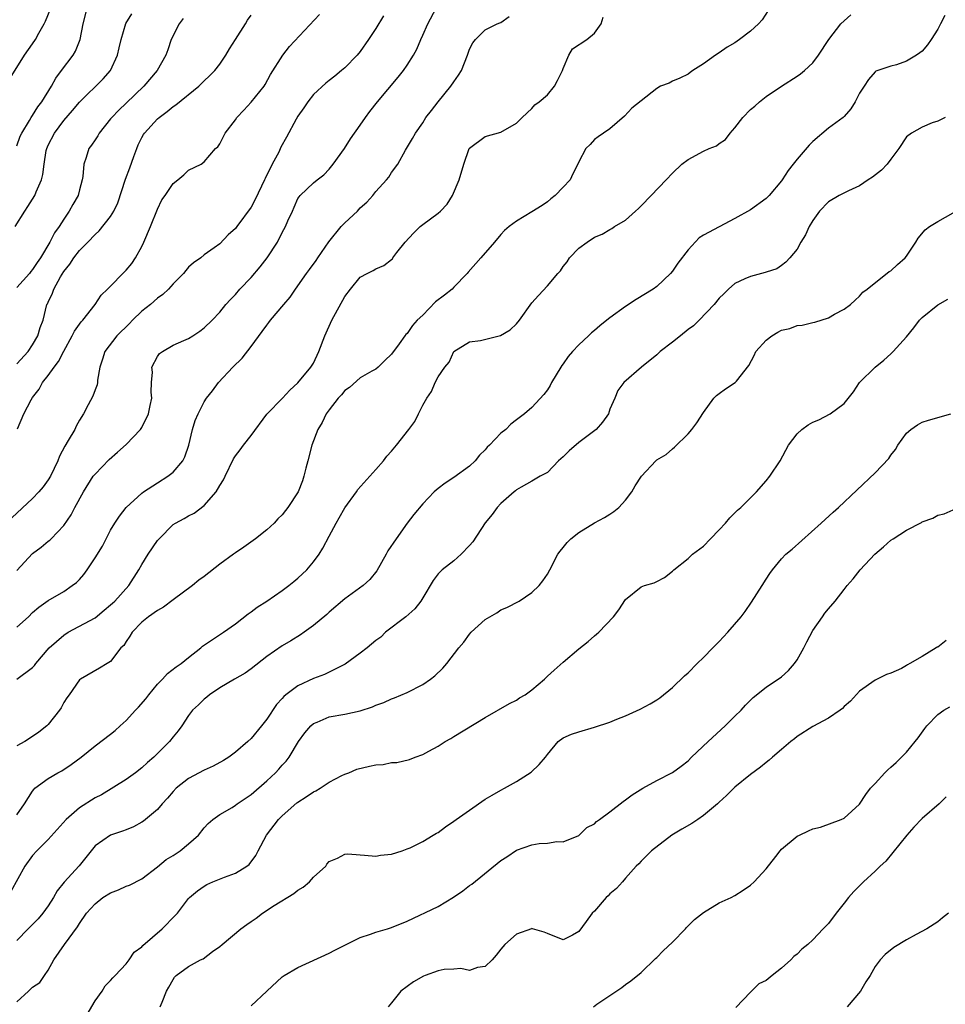
# Model space of a CAD drawing. Units: inches. Extents: x 2598000 to 2601000, y 1500000 to 1503000.
# Drawn here: x 2599245 to 2599364, y 1500683 to 1500810 of the extents above; entities that cross this region are included whole.
import ezdxf

# ---------------------------------------------------------------- set-up
doc = ezdxf.new("R2010")
doc.units = ezdxf.units.IN
doc.header["$MEASUREMENT"] = 0
doc.layers.add('LD25981500_2ft', color=71, linetype='Continuous')

msp = doc.modelspace()

# ---------------------------------------------------------------- linework, layer by layer
at = {"layer": 'LD25981500_2ft'}
for points, elevation in [([(2599243.48, 1500801), (2599245.97, 1500805), (2599247, 1500806.42), (2599247.39, 1500807), (2599247.82, 1500807.82), (2599248.5, 1500809), (2599248.67, 1500809.33), (2599249.32, 1500811)], 8862), ([(2599245, 1500738.93), (2599247, 1500741.08), (2599248.1, 1500741.9), (2599249, 1500742.67), (2599249.19, 1500742.81), (2599249.38, 1500743), (2599251, 1500744.67), (2599251.94, 1500746.06), (2599252.42, 1500747), (2599253.52, 1500749), (2599254.78, 1500751), (2599255, 1500751.29), (2599256.83, 1500753.17), (2599257.9, 1500754.1), (2599259, 1500755.08), (2599260.84, 1500757), (2599261, 1500757.25), (2599261.87, 1500759), (2599262.06, 1500760.06), (2599262.27, 1500761), (2599262.21, 1500761.79), (2599262.23, 1500763), (2599262.36, 1500764.36), (2599262.3, 1500765), (2599263, 1500766.34), (2599263.27, 1500766.73), (2599263.63, 1500767), (2599265, 1500767.81), (2599266.4, 1500768.4), (2599267, 1500768.67), (2599267.53, 1500769), (2599268.42, 1500769.58), (2599269, 1500770.01), (2599270.01, 1500771), (2599271, 1500772.05), (2599271.76, 1500773), (2599272.35, 1500773.65), (2599273, 1500774.32), (2599273.58, 1500775), (2599275, 1500776.49), (2599276.17, 1500777.83), (2599277.07, 1500779), (2599278.37, 1500781), (2599279, 1500782.23), (2599279.42, 1500783), (2599279.73, 1500783.73), (2599280.29, 1500785), (2599280.52, 1500785.48), (2599281, 1500786.59), (2599281.16, 1500786.84), (2599281.3, 1500787), (2599283, 1500788.61), (2599283.46, 1500789), (2599284.34, 1500789.66), (2599285, 1500790.35), (2599285.52, 1500791), (2599286.96, 1500793), (2599287.73, 1500794.27), (2599289, 1500796), (2599289.66, 1500797), (2599290.23, 1500797.77), (2599291.2, 1500799), (2599293.86, 1500802.14), (2599294.55, 1500803), (2599295, 1500803.69), (2599295.81, 1500805), (2599296.23, 1500805.77), (2599296.74, 1500807), (2599297, 1500807.54), (2599297.64, 1500809), (2599298.72, 1500811)], 8876), ([(2599245, 1500793.36), (2599245.42, 1500794.58), (2599245.62, 1500795), (2599246.62, 1500796.62), (2599246.82, 1500797), (2599247, 1500797.26), (2599247.66, 1500798.34), (2599248.18, 1500799), (2599249.42, 1500801), (2599249.98, 1500802.02), (2599250.72, 1500803), (2599252.2, 1500805), (2599252.5, 1500805.5), (2599253.1, 1500807), (2599253.5, 1500809), (2599253.98, 1500811)], 8864), ([(2599341.29, 1500810.71), (2599340.49, 1500809.51), (2599340.05, 1500809), (2599339, 1500808.07), (2599337.6, 1500807), (2599337, 1500806.56), (2599336.01, 1500805.99), (2599335, 1500805.28), (2599334.53, 1500805), (2599333, 1500803.86), (2599331.64, 1500803), (2599331.26, 1500802.74), (2599331, 1500802.53), (2599329.96, 1500802.04), (2599329, 1500801.64), (2599328.59, 1500801.41), (2599327.49, 1500801), (2599327, 1500800.72), (2599325, 1500799.11), (2599323.82, 1500798.18), (2599322.84, 1500797.16), (2599321, 1500795.55), (2599320.19, 1500795), (2599319.5, 1500794.5), (2599319, 1500794.18), (2599318.47, 1500793.53), (2599317.89, 1500793), (2599317, 1500791.32), (2599316.9, 1500791), (2599316.25, 1500789.75), (2599315.89, 1500789), (2599315, 1500788.04), (2599313.98, 1500787), (2599313.43, 1500786.57), (2599313, 1500786.19), (2599312.3, 1500785.7), (2599311, 1500784.89), (2599309, 1500783.69), (2599308.06, 1500783), (2599307.5, 1500782.5), (2599307, 1500781.99), (2599306.2, 1500781), (2599304.45, 1500779), (2599302.83, 1500777.17), (2599302.71, 1500777), (2599301, 1500775.25), (2599300.77, 1500775), (2599299.77, 1500774.23), (2599298.65, 1500773.35), (2599297, 1500771.67), (2599296.29, 1500771), (2599295.69, 1500770.31), (2599295, 1500769.29), (2599294.84, 1500769.16), (2599294.7, 1500769), (2599293.99, 1500767.99), (2599293, 1500766.66), (2599292.15, 1500765.85), (2599291.31, 1500765), (2599291, 1500764.75), (2599290.48, 1500764.48), (2599289, 1500763.61), (2599287.62, 1500762.38), (2599287, 1500761.98), (2599286.57, 1500761.43), (2599286.16, 1500761), (2599285, 1500759.51), (2599284.63, 1500759), (2599284.1, 1500757.9), (2599283.54, 1500757), (2599282.77, 1500755), (2599282.29, 1500753), (2599282.02, 1500752.02), (2599281.78, 1500751), (2599281.58, 1500750.42), (2599281.03, 1500749), (2599279.72, 1500747), (2599279.4, 1500746.6), (2599279, 1500746.05), (2599278.45, 1500745.54), (2599277.97, 1500745), (2599277, 1500744.12), (2599275.56, 1500743), (2599274.07, 1500741.93), (2599273, 1500741.2), (2599272.75, 1500741), (2599271, 1500739.74), (2599269, 1500738.14), (2599268.32, 1500737.68), (2599267.51, 1500737), (2599265, 1500735.17), (2599263.78, 1500734.22), (2599263, 1500733.81), (2599261.86, 1500733), (2599261, 1500732.31), (2599259.74, 1500731), (2599259.48, 1500730.52), (2599259, 1500729.84), (2599258.69, 1500729.31), (2599258.32, 1500729), (2599257, 1500727.25), (2599256.54, 1500727), (2599255.59, 1500726.41), (2599253.12, 1500725), (2599253, 1500724.91), (2599251.69, 1500723), (2599251.38, 1500722.62), (2599251, 1500722.01), (2599250.67, 1500721.33), (2599250.45, 1500721), (2599249, 1500719.17), (2599248.84, 1500719), (2599247.8, 1500718.2), (2599247, 1500717.66), (2599246, 1500717), (2599245, 1500716.44)], 8882), ([(2599363.93, 1500810.07), (2599363.34, 1500809), (2599363, 1500808.31), (2599362.18, 1500807), (2599361.69, 1500806.31), (2599361, 1500805.49), (2599360.72, 1500805.28), (2599360.28, 1500805), (2599359, 1500804.2), (2599357.74, 1500803.74), (2599357, 1500803.55), (2599355.09, 1500802.91), (2599355, 1500802.84), (2599354.15, 1500801.85), (2599353.58, 1500801), (2599353, 1500800.1), (2599352.44, 1500799), (2599351.89, 1500798.11), (2599351, 1500797.11), (2599350.88, 1500797), (2599349, 1500795.62), (2599347, 1500793.92), (2599346.55, 1500793.45), (2599345, 1500791.67), (2599344.49, 1500791), (2599343.82, 1500790.18), (2599343.08, 1500789), (2599343, 1500788.89), (2599341.4, 1500787), (2599341, 1500786.6), (2599339, 1500785.14), (2599337, 1500784.05), (2599333, 1500781.91), (2599332.44, 1500781.56), (2599331, 1500780.04), (2599329.68, 1500778.32), (2599329, 1500777.28), (2599328.77, 1500777), (2599327, 1500775.34), (2599326.54, 1500775), (2599324.36, 1500773.64), (2599323, 1500772.76), (2599321, 1500771.33), (2599320.61, 1500771), (2599319.7, 1500770.3), (2599319, 1500769.68), (2599318.62, 1500769.38), (2599318.26, 1500769), (2599317, 1500767.83), (2599316.21, 1500767), (2599315.63, 1500766.37), (2599315, 1500765.41), (2599314.81, 1500765.19), (2599314.68, 1500765), (2599313.49, 1500763), (2599313.35, 1500762.65), (2599313, 1500762.08), (2599312.53, 1500761.47), (2599311, 1500759.83), (2599310.06, 1500759), (2599309, 1500758.22), (2599308.31, 1500757.69), (2599307.64, 1500757), (2599307, 1500756.51), (2599305.57, 1500755), (2599305.27, 1500754.73), (2599305, 1500754.38), (2599304.29, 1500753.71), (2599303.72, 1500753), (2599303, 1500752.31), (2599301, 1500750.86), (2599299.87, 1500750.13), (2599299, 1500749.45), (2599298.48, 1500749), (2599297, 1500747.47), (2599295.88, 1500746.12), (2599295, 1500744.98), (2599293.58, 1500743), (2599292.54, 1500741.46), (2599292.32, 1500741), (2599291.14, 1500738.86), (2599290.22, 1500737.78), (2599289.35, 1500737), (2599287, 1500735.29), (2599285, 1500733.58), (2599284.7, 1500733.3), (2599283, 1500731.87), (2599281.81, 1500731), (2599281.33, 1500730.67), (2599280.1, 1500729.9), (2599279, 1500729.27), (2599277, 1500727.89), (2599275, 1500726.32), (2599274.23, 1500725.77), (2599272.89, 1500725), (2599271, 1500723.86), (2599269.68, 1500723), (2599269.33, 1500722.67), (2599269, 1500722.44), (2599268.28, 1500721.72), (2599267.51, 1500721), (2599267, 1500720.34), (2599266.13, 1500719), (2599265.65, 1500718.35), (2599265, 1500717.58), (2599264.55, 1500717), (2599262.54, 1500715), (2599261.71, 1500714.29), (2599261, 1500713.62), (2599260.18, 1500713), (2599259, 1500712.15), (2599255.82, 1500710.18), (2599255, 1500709.78), (2599253, 1500708.48), (2599251.29, 1500707), (2599249, 1500704.44), (2599247.55, 1500703), (2599247, 1500702.38), (2599246.02, 1500701), (2599244.22, 1500697.77)], 8886), ([(2599291.96, 1500810.04), (2599291, 1500808.4), (2599290.07, 1500807), (2599289, 1500805.47), (2599288.6, 1500805), (2599287, 1500803.35), (2599286.6, 1500803), (2599285.72, 1500802.28), (2599285, 1500801.73), (2599284.6, 1500801.4), (2599283, 1500799.92), (2599282.27, 1500799), (2599281.77, 1500798.23), (2599281, 1500797.16), (2599280.77, 1500796.77), (2599279.54, 1500794.46), (2599278.83, 1500793.17), (2599278.54, 1500792.54), (2599277.71, 1500791), (2599276.81, 1500789.19), (2599276.74, 1500789), (2599275.54, 1500786.46), (2599275, 1500785.5), (2599273.16, 1500783), (2599273, 1500782.76), (2599272.06, 1500781.94), (2599271, 1500780.81), (2599270.27, 1500780.27), (2599269, 1500779.39), (2599268.57, 1500779), (2599267.63, 1500778.37), (2599267, 1500777.79), (2599266.62, 1500777.38), (2599266.32, 1500777), (2599265, 1500775.68), (2599264.41, 1500775), (2599263.7, 1500774.3), (2599263, 1500773.81), (2599262.09, 1500773), (2599261, 1500772.15), (2599259.81, 1500771), (2599259.41, 1500770.59), (2599257.8, 1500769), (2599256.25, 1500767), (2599255.98, 1500766.02), (2599255.62, 1500765), (2599255.31, 1500763.31), (2599255.32, 1500763), (2599255.27, 1500762.73), (2599255, 1500762.06), (2599254.72, 1500761.28), (2599254.14, 1500760.14), (2599253.51, 1500759), (2599253, 1500758.19), (2599252.57, 1500757.43), (2599252.4, 1500757), (2599251.57, 1500755.57), (2599251.13, 1500754.87), (2599250.44, 1500753.56), (2599250.24, 1500753), (2599249.28, 1500751), (2599249, 1500750.55), (2599248.35, 1500749.65), (2599247.81, 1500749), (2599247, 1500748.14), (2599244.34, 1500745.66)], 8874), ([(2599244.78, 1500783), (2599245.99, 1500785), (2599246.4, 1500785.6), (2599247.27, 1500787), (2599247.45, 1500787.45), (2599248.16, 1500789), (2599248.33, 1500789.67), (2599248.47, 1500791), (2599248.75, 1500792.75), (2599248.81, 1500793), (2599249, 1500793.44), (2599249.79, 1500795), (2599251, 1500796.6), (2599252.11, 1500797.89), (2599253, 1500798.95), (2599256.04, 1500801.96), (2599256.97, 1500803), (2599257.89, 1500805), (2599258.09, 1500805.91), (2599258.35, 1500807), (2599258.94, 1500809.06), (2599259.72, 1500810.28)], 8866), ([(2599244.99, 1500725), (2599247, 1500726.49), (2599247.25, 1500726.75), (2599247.43, 1500727), (2599249.13, 1500729), (2599251, 1500730.65), (2599251.55, 1500731), (2599255, 1500732.87), (2599256.18, 1500733.82), (2599257, 1500734.51), (2599257.25, 1500734.75), (2599257.52, 1500735), (2599259.34, 1500737), (2599260.6, 1500739), (2599261, 1500739.69), (2599261.8, 1500741), (2599263, 1500742.76), (2599263.22, 1500743), (2599265, 1500744.8), (2599265.31, 1500745), (2599266.42, 1500745.58), (2599267, 1500745.93), (2599267.71, 1500746.29), (2599269, 1500747.27), (2599270.53, 1500749), (2599271, 1500749.8), (2599271.46, 1500750.54), (2599271.67, 1500751), (2599272.76, 1500753.24), (2599273, 1500753.61), (2599273.61, 1500754.39), (2599274.05, 1500755), (2599275, 1500756.21), (2599277, 1500758.95), (2599279.01, 1500761), (2599279.95, 1500762.05), (2599281, 1500762.97), (2599282.68, 1500765), (2599283, 1500765.52), (2599283.7, 1500767), (2599284.45, 1500769), (2599285.37, 1500771), (2599287, 1500774.03), (2599287.76, 1500775), (2599289, 1500776.54), (2599289.86, 1500777), (2599290.63, 1500777.37), (2599291, 1500777.6), (2599292, 1500778), (2599293, 1500778.79), (2599293.11, 1500778.89), (2599293.17, 1500779), (2599293.7, 1500779.7), (2599294.73, 1500781), (2599295.82, 1500782.18), (2599296.67, 1500783), (2599297, 1500783.28), (2599299, 1500784.74), (2599299.28, 1500785), (2599300.12, 1500785.88), (2599300.81, 1500787), (2599301.66, 1500789), (2599302.25, 1500791), (2599302.96, 1500793), (2599303, 1500793.06), (2599305, 1500794.55), (2599307, 1500795.09), (2599309, 1500796.26), (2599309.74, 1500797), (2599311, 1500798.14), (2599311.37, 1500798.63), (2599311.94, 1500799), (2599313, 1500799.9), (2599313.9, 1500801), (2599314.27, 1500801.73), (2599314.9, 1500803), (2599315, 1500803.29), (2599315.74, 1500805), (2599316.19, 1500805.81), (2599318.03, 1500807), (2599319, 1500807.81), (2599319.88, 1500809), (2599320.13, 1500809.87)], 8880), ([(2599245, 1500707.59), (2599245.98, 1500709), (2599247, 1500710.65), (2599247.14, 1500710.86), (2599247.3, 1500711), (2599249, 1500712.28), (2599250.22, 1500713), (2599250.74, 1500713.26), (2599251.96, 1500714.04), (2599253.22, 1500715), (2599255, 1500716.45), (2599257, 1500717.95), (2599257.59, 1500718.41), (2599258.22, 1500719), (2599259, 1500719.68), (2599260.2, 1500721), (2599260.59, 1500721.41), (2599261.52, 1500722.48), (2599261.88, 1500723), (2599263, 1500724.37), (2599263.64, 1500725), (2599264.29, 1500725.71), (2599265.42, 1500726.58), (2599266.04, 1500727), (2599267, 1500727.79), (2599268.56, 1500729), (2599268.79, 1500729.21), (2599271.48, 1500731), (2599273, 1500732.1), (2599274.63, 1500733.37), (2599275, 1500733.61), (2599275.77, 1500734.23), (2599277, 1500734.97), (2599279, 1500736.37), (2599279.83, 1500737), (2599280.47, 1500737.53), (2599281, 1500737.94), (2599282.13, 1500739), (2599283, 1500740.03), (2599283.73, 1500741), (2599284.21, 1500741.79), (2599285, 1500743.31), (2599285.89, 1500745), (2599286.31, 1500745.69), (2599287, 1500746.95), (2599288.5, 1500749), (2599288.69, 1500749.31), (2599291, 1500751.88), (2599291.97, 1500753), (2599292.42, 1500753.58), (2599293, 1500754.22), (2599293.66, 1500755), (2599295.22, 1500757), (2599295.97, 1500758.03), (2599296.48, 1500759), (2599297, 1500760.12), (2599297.51, 1500761), (2599298.14, 1500761.86), (2599298.59, 1500763), (2599299, 1500763.74), (2599299.85, 1500765), (2599300.38, 1500765.62), (2599301, 1500767), (2599303, 1500768.24), (2599304.41, 1500768.41), (2599306.96, 1500769.04), (2599308.21, 1500769.79), (2599309, 1500770.53), (2599309.42, 1500771), (2599311, 1500773.23), (2599311.82, 1500774.18), (2599313, 1500775.41), (2599314.32, 1500777), (2599314.65, 1500777.35), (2599315, 1500777.89), (2599315.5, 1500778.5), (2599315.82, 1500779), (2599317, 1500780.22), (2599318.06, 1500781), (2599319, 1500781.64), (2599319.98, 1500782.02), (2599321, 1500782.64), (2599321.23, 1500782.77), (2599321.59, 1500783), (2599323, 1500783.81), (2599324.28, 1500785), (2599324.67, 1500785.33), (2599325, 1500785.65), (2599326.26, 1500787), (2599328.22, 1500789), (2599329, 1500789.84), (2599330.23, 1500791), (2599331, 1500791.6), (2599333, 1500792.69), (2599333.72, 1500793), (2599334.64, 1500793.36), (2599335, 1500793.64), (2599335.81, 1500794.19), (2599336.39, 1500795), (2599337, 1500795.68), (2599338.04, 1500797), (2599339, 1500798), (2599339.55, 1500798.45), (2599340.16, 1500799), (2599341, 1500799.67), (2599342.98, 1500801.02), (2599345, 1500802.27), (2599345.42, 1500802.58), (2599345.95, 1500803), (2599347, 1500804.01), (2599347.72, 1500805), (2599349.03, 1500807), (2599350.57, 1500809), (2599351.87, 1500810.13)], 8884), ([(2599245, 1500765.42), (2599246.43, 1500767), (2599247, 1500767.85), (2599247.67, 1500769), (2599247.95, 1500770.05), (2599248.34, 1500771), (2599248.84, 1500773), (2599248.9, 1500773.1), (2599249, 1500773.33), (2599249.54, 1500774.46), (2599249.72, 1500775), (2599250.57, 1500776.57), (2599251, 1500777.25), (2599251.79, 1500778.21), (2599252.29, 1500779), (2599253, 1500779.94), (2599254.06, 1500781), (2599255, 1500782.01), (2599255.55, 1500782.45), (2599257, 1500784.29), (2599257.42, 1500785), (2599257.93, 1500786.07), (2599258.92, 1500789.08), (2599259.45, 1500790.55), (2599259.99, 1500791.99), (2599260.34, 1500793), (2599260.52, 1500793.48), (2599261, 1500794.43), (2599261.2, 1500794.8), (2599261.33, 1500795), (2599263, 1500796.82), (2599263.21, 1500797), (2599264.24, 1500797.76), (2599265, 1500798.38), (2599265.37, 1500798.63), (2599268.31, 1500801), (2599269, 1500801.68), (2599269.69, 1500802.31), (2599270.36, 1500803), (2599271, 1500803.84), (2599271.78, 1500805), (2599272.22, 1500805.78), (2599273, 1500806.97), (2599274.29, 1500809), (2599274.54, 1500809.46), (2599275, 1500810.09)], 8870), ([(2599245, 1500731.65), (2599246.47, 1500733), (2599247, 1500733.53), (2599247.78, 1500734.22), (2599249, 1500735.07), (2599251, 1500736.24), (2599252.09, 1500737), (2599252.61, 1500737.39), (2599253, 1500737.78), (2599253.58, 1500738.42), (2599253.99, 1500739), (2599255, 1500740.53), (2599255.94, 1500742.06), (2599257, 1500744.1), (2599257.56, 1500745), (2599258.13, 1500745.87), (2599258.99, 1500747), (2599261, 1500748.85), (2599261.21, 1500749), (2599263, 1500750.18), (2599264.33, 1500751), (2599265, 1500751.53), (2599266.24, 1500753), (2599266.51, 1500753.49), (2599267.04, 1500755), (2599267.5, 1500757), (2599267.83, 1500758.17), (2599268.21, 1500759), (2599269, 1500760.56), (2599269.3, 1500761), (2599270.04, 1500761.96), (2599270.81, 1500763), (2599272.65, 1500765), (2599273.86, 1500766.14), (2599275, 1500767.62), (2599276.44, 1500769.56), (2599277, 1500770.39), (2599277.29, 1500770.71), (2599277.49, 1500771), (2599279.19, 1500773), (2599280.03, 1500773.97), (2599280.7, 1500775), (2599282.09, 1500777), (2599282.5, 1500777.5), (2599283.34, 1500778.66), (2599283.56, 1500779), (2599284.96, 1500781.04), (2599286.55, 1500783), (2599287, 1500783.48), (2599288.63, 1500785), (2599289, 1500785.4), (2599289.85, 1500786.15), (2599290.61, 1500787), (2599291, 1500787.49), (2599292.34, 1500789), (2599292.64, 1500789.36), (2599293, 1500789.95), (2599293.8, 1500791), (2599294.79, 1500792.79), (2599295.7, 1500794.3), (2599296.06, 1500795), (2599297, 1500796.32), (2599297.41, 1500797), (2599298.11, 1500797.89), (2599298.96, 1500799), (2599300.62, 1500801), (2599301, 1500801.57), (2599301.6, 1500802.4), (2599301.95, 1500803), (2599302.73, 1500805), (2599303, 1500805.74), (2599303.42, 1500806.58), (2599303.77, 1500807), (2599305, 1500808.23), (2599306.56, 1500809), (2599306.88, 1500809.12), (2599307, 1500809.18), (2599308.08, 1500809.92)], 8878), ([(2599266.3, 1500809.7), (2599265.79, 1500809), (2599264.78, 1500807), (2599264.32, 1500805.68), (2599264.06, 1500805), (2599262.95, 1500803), (2599261.26, 1500801), (2599259, 1500798.84), (2599258.05, 1500797.95), (2599257.14, 1500797), (2599257, 1500796.81), (2599255.53, 1500795), (2599255.35, 1500794.65), (2599255, 1500794.14), (2599254.56, 1500793.44), (2599254.21, 1500793), (2599253.87, 1500791.87), (2599253.57, 1500791), (2599253.44, 1500789.44), (2599253.36, 1500789), (2599253, 1500787.72), (2599252.82, 1500787), (2599252.15, 1500785.85), (2599251.7, 1500785), (2599251, 1500783.94), (2599250.42, 1500783), (2599249.81, 1500782.19), (2599249.23, 1500781), (2599248.01, 1500779), (2599247.58, 1500778.42), (2599247, 1500777.51), (2599246.76, 1500777.24), (2599246.59, 1500777), (2599245, 1500775.19)], 8868), ([(2599245.07, 1500757.07), (2599245.86, 1500759), (2599246.8, 1500760.81), (2599247, 1500761.11), (2599247.84, 1500762.16), (2599248.28, 1500763), (2599249, 1500763.9), (2599249.77, 1500765), (2599250.3, 1500765.7), (2599251, 1500767.05), (2599252.08, 1500769), (2599252.38, 1500769.62), (2599253, 1500770.5), (2599253.22, 1500770.78), (2599253.43, 1500771), (2599255, 1500773), (2599255.79, 1500774.21), (2599256.6, 1500775), (2599259, 1500777.42), (2599259.71, 1500778.29), (2599260.18, 1500779), (2599261, 1500780.46), (2599261.27, 1500781), (2599262.12, 1500783), (2599263, 1500785.23), (2599263.57, 1500786.43), (2599263.99, 1500787), (2599265, 1500788.55), (2599265.63, 1500789), (2599266.37, 1500789.63), (2599267, 1500790.23), (2599268.59, 1500791), (2599269, 1500791.31), (2599270.44, 1500793), (2599270.75, 1500793.25), (2599271, 1500793.62), (2599271.69, 1500795), (2599273, 1500796.68), (2599273.18, 1500797), (2599274.07, 1500797.93), (2599275, 1500798.97), (2599276.66, 1500801), (2599276.8, 1500801.2), (2599277.49, 1500802.51), (2599279.05, 1500805), (2599279.93, 1500806.07), (2599283.79, 1500810.21)], 8872), ([(2599363.98, 1500797), (2599363, 1500796.54), (2599362.31, 1500796.31), (2599361, 1500795.75), (2599359.64, 1500795), (2599359, 1500794.52), (2599358.04, 1500793), (2599357, 1500791.66), (2599356.52, 1500791), (2599355.78, 1500790.22), (2599354.64, 1500789.36), (2599354.09, 1500789), (2599353, 1500788.23), (2599351.58, 1500787.58), (2599350.39, 1500787), (2599349, 1500786.17), (2599347.85, 1500785), (2599347, 1500783.77), (2599346.54, 1500783), (2599346.06, 1500781.94), (2599345.45, 1500781), (2599345, 1500780.12), (2599344.04, 1500779), (2599343.54, 1500778.46), (2599343, 1500778.01), (2599342.39, 1500777.61), (2599341, 1500777.17), (2599340.89, 1500777.11), (2599340.4, 1500777), (2599339, 1500776.6), (2599338.3, 1500776.3), (2599337, 1500775.69), (2599336.18, 1500775), (2599335.6, 1500774.4), (2599335, 1500773.85), (2599334.36, 1500773), (2599332.42, 1500771), (2599331.7, 1500770.3), (2599331, 1500769.8), (2599330.04, 1500769), (2599329, 1500768.17), (2599327.45, 1500767), (2599327, 1500766.58), (2599325.03, 1500765), (2599322.79, 1500763), (2599322, 1500762), (2599321.62, 1500761), (2599321, 1500759.59), (2599320.82, 1500759), (2599320.05, 1500757.95), (2599319.23, 1500757), (2599317, 1500755.33), (2599315.75, 1500754.25), (2599315, 1500753.51), (2599314.4, 1500753), (2599313, 1500751.49), (2599312.06, 1500751), (2599311, 1500750.37), (2599309.61, 1500749.61), (2599309, 1500749.25), (2599308.88, 1500749.12), (2599308.73, 1500749), (2599307, 1500747.51), (2599306.54, 1500747), (2599305.89, 1500746.11), (2599305, 1500745.05), (2599303.42, 1500742.58), (2599303, 1500742.11), (2599301.92, 1500741), (2599301, 1500740.16), (2599299.51, 1500739), (2599299.24, 1500738.76), (2599299, 1500738.5), (2599298.34, 1500737.66), (2599297, 1500735.41), (2599296.77, 1500735), (2599296, 1500734), (2599294.83, 1500733), (2599292.24, 1500731), (2599291.61, 1500730.39), (2599291, 1500729.93), (2599289.9, 1500729), (2599289, 1500728.32), (2599287.07, 1500726.93), (2599286.79, 1500726.79), (2599284.42, 1500725.58), (2599283, 1500725.09), (2599281, 1500724.15), (2599279.47, 1500723), (2599279.21, 1500722.79), (2599279, 1500722.53), (2599278.27, 1500721.73), (2599277, 1500719.87), (2599276.33, 1500719), (2599275, 1500717.39), (2599274.57, 1500717), (2599273, 1500715.64), (2599272.13, 1500715), (2599271.45, 1500714.55), (2599270.16, 1500713.84), (2599269, 1500713.32), (2599267, 1500712.28), (2599265.4, 1500711), (2599265, 1500710.58), (2599264.28, 1500709.72), (2599263.61, 1500709), (2599263, 1500708.29), (2599261.2, 1500706.8), (2599261, 1500706.67), (2599259.93, 1500706.07), (2599259, 1500705.68), (2599258.51, 1500705.49), (2599256.99, 1500705), (2599255, 1500703.62), (2599252.95, 1500701.05), (2599251.03, 1500698.97), (2599250.15, 1500697.85), (2599249.69, 1500697), (2599249, 1500695.95), (2599248.33, 1500695), (2599247.71, 1500694.29), (2599247, 1500693.55), (2599246.43, 1500693), (2599245, 1500691.51)], 8888), ([(2599245, 1500683.63), (2599246.49, 1500685), (2599247, 1500685.49), (2599247.91, 1500686.09), (2599248.54, 1500687), (2599249, 1500687.7), (2599249.74, 1500689), (2599251.07, 1500691), (2599252.76, 1500693.24), (2599253, 1500693.67), (2599253.92, 1500695), (2599255, 1500696.21), (2599256.02, 1500697), (2599257, 1500697.62), (2599258, 1500698), (2599259, 1500698.46), (2599259.41, 1500698.59), (2599261, 1500699.41), (2599263, 1500700.93), (2599264.13, 1500701.86), (2599265, 1500702.4), (2599265.91, 1500703), (2599267, 1500703.9), (2599268.26, 1500705), (2599269, 1500705.93), (2599269.52, 1500706.48), (2599270.11, 1500707), (2599271, 1500707.65), (2599272.56, 1500708.56), (2599273, 1500708.84), (2599273.21, 1500709), (2599275, 1500710.21), (2599277, 1500711.94), (2599278.14, 1500713), (2599278.56, 1500713.44), (2599279, 1500713.96), (2599279.5, 1500714.5), (2599279.87, 1500715), (2599281.09, 1500717), (2599281.9, 1500718.1), (2599282.66, 1500719), (2599283, 1500719.3), (2599283.49, 1500719.49), (2599285, 1500720.18), (2599287, 1500720.52), (2599289, 1500720.93), (2599290.57, 1500721.43), (2599291, 1500721.64), (2599292, 1500722), (2599293, 1500722.46), (2599293.39, 1500722.61), (2599295, 1500723.3), (2599297, 1500724.32), (2599298, 1500725), (2599298.56, 1500725.44), (2599299.59, 1500726.41), (2599300.09, 1500727), (2599301.64, 1500729), (2599302.25, 1500729.75), (2599303, 1500730.75), (2599303.23, 1500731), (2599305, 1500732.63), (2599305.59, 1500733), (2599306.49, 1500733.51), (2599307, 1500733.87), (2599307.8, 1500734.2), (2599309.37, 1500735), (2599311, 1500736.11), (2599311.91, 1500737), (2599312.41, 1500737.59), (2599313, 1500738.44), (2599313.31, 1500739), (2599314.31, 1500741), (2599314.6, 1500741.4), (2599315, 1500741.88), (2599315.5, 1500742.5), (2599315.97, 1500743), (2599317, 1500743.81), (2599319, 1500745.02), (2599320.29, 1500745.71), (2599321, 1500746.15), (2599321.51, 1500746.49), (2599322.12, 1500747), (2599323, 1500747.92), (2599323.82, 1500749), (2599324.22, 1500749.78), (2599325.02, 1500751), (2599326.89, 1500753), (2599327, 1500753.09), (2599328.19, 1500753.81), (2599329, 1500754.52), (2599329.28, 1500754.72), (2599331, 1500756.45), (2599331.49, 1500757), (2599332.15, 1500757.85), (2599333, 1500759.16), (2599334.32, 1500761), (2599334.65, 1500761.35), (2599335, 1500761.59), (2599335.79, 1500762.21), (2599337.06, 1500763), (2599337.2, 1500763.2), (2599338.79, 1500765.21), (2599339.5, 1500766.5), (2599339.68, 1500767), (2599341, 1500768.43), (2599341.73, 1500769), (2599342.53, 1500769.47), (2599343, 1500769.71), (2599344.04, 1500769.96), (2599345, 1500770.32), (2599345.64, 1500770.36), (2599347, 1500770.72), (2599347.25, 1500770.75), (2599349, 1500771.32), (2599349.79, 1500771.79), (2599351, 1500772.4), (2599351.84, 1500773), (2599352.43, 1500773.57), (2599353, 1500774.08), (2599353.41, 1500774.59), (2599353.95, 1500775), (2599356.77, 1500777.23), (2599357, 1500777.35), (2599357.85, 1500778.15), (2599358.83, 1500779), (2599359, 1500779.2), (2599360.22, 1500781), (2599360.48, 1500781.52), (2599361.39, 1500782.61), (2599361.97, 1500783), (2599363, 1500783.64), (2599365, 1500784.79)], 8890), ([(2599253.38, 1500681), (2599255, 1500683.77), (2599255.91, 1500685), (2599256.32, 1500685.68), (2599257, 1500686.37), (2599257.3, 1500686.7), (2599257.59, 1500687), (2599259, 1500688.52), (2599259.38, 1500689), (2599260.02, 1500689.98), (2599261, 1500690.7), (2599261.13, 1500690.87), (2599263.59, 1500693), (2599265.29, 1500694.71), (2599265.56, 1500695), (2599267, 1500696.88), (2599267.13, 1500697), (2599268.15, 1500697.85), (2599269, 1500698.46), (2599269.34, 1500698.66), (2599270.11, 1500699), (2599271.61, 1500699.61), (2599273, 1500700.12), (2599274.45, 1500701), (2599274.77, 1500701.23), (2599275.63, 1500702.37), (2599275.91, 1500703), (2599276.96, 1500705), (2599278.52, 1500707), (2599279, 1500707.47), (2599280.88, 1500709.12), (2599281, 1500709.21), (2599282.08, 1500709.92), (2599283, 1500710.55), (2599283.31, 1500710.69), (2599283.86, 1500711), (2599285, 1500711.78), (2599286.65, 1500712.65), (2599287, 1500712.83), (2599287.51, 1500713), (2599288.56, 1500713.44), (2599290.18, 1500713.82), (2599291, 1500713.99), (2599291.93, 1500714.07), (2599293, 1500714.29), (2599293.67, 1500714.33), (2599295.29, 1500714.71), (2599296.05, 1500715), (2599297, 1500715.34), (2599297.78, 1500715.78), (2599299, 1500716.42), (2599299.87, 1500717), (2599300.61, 1500717.39), (2599301, 1500717.63), (2599305, 1500720.09), (2599308.13, 1500721.87), (2599309, 1500722.3), (2599309.41, 1500722.59), (2599310.13, 1500723), (2599311, 1500723.64), (2599312.61, 1500725), (2599312.8, 1500725.2), (2599313, 1500725.36), (2599313.84, 1500726.16), (2599315, 1500727.19), (2599317, 1500728.9), (2599318.19, 1500729.81), (2599319, 1500730.55), (2599319.26, 1500730.74), (2599319.55, 1500731), (2599321.46, 1500733), (2599322.12, 1500733.88), (2599323, 1500735.21), (2599325, 1500736.84), (2599325.43, 1500737), (2599326.65, 1500737.35), (2599327, 1500737.52), (2599327.98, 1500738.02), (2599329, 1500738.82), (2599329.17, 1500739), (2599331, 1500740.47), (2599331.57, 1500741), (2599333, 1500742.03), (2599333.9, 1500743), (2599335, 1500744.13), (2599335.79, 1500745), (2599336.34, 1500745.66), (2599337.35, 1500746.65), (2599337.77, 1500747), (2599339, 1500748.25), (2599339.79, 1500749), (2599341, 1500750.4), (2599341.49, 1500751), (2599342.8, 1500753), (2599343.89, 1500755), (2599345, 1500756.44), (2599345.57, 1500757), (2599346.42, 1500757.58), (2599347, 1500757.92), (2599347.75, 1500758.25), (2599349.2, 1500759), (2599351, 1500760.31), (2599352.19, 1500761.81), (2599353, 1500763.02), (2599354.98, 1500765), (2599356.11, 1500765.89), (2599357, 1500766.69), (2599357.31, 1500767), (2599359, 1500768.87), (2599359.96, 1500770.04), (2599360.69, 1500771), (2599361, 1500771.35), (2599363, 1500772.97), (2599364.31, 1500773.69)], 8892), ([(2599263.36, 1500683), (2599263.59, 1500683.59), (2599264.18, 1500685), (2599264.48, 1500685.52), (2599265, 1500686.51), (2599265.2, 1500686.8), (2599265.4, 1500687), (2599267, 1500688.15), (2599268.52, 1500689), (2599268.84, 1500689.16), (2599270.07, 1500690.07), (2599271, 1500690.74), (2599271.29, 1500691), (2599273.69, 1500693), (2599274.44, 1500693.56), (2599275, 1500693.94), (2599275.64, 1500694.36), (2599276.46, 1500695), (2599277.97, 1500695.97), (2599280.49, 1500697.51), (2599281, 1500697.95), (2599281.68, 1500698.32), (2599282.51, 1500699), (2599283, 1500699.6), (2599284.58, 1500701), (2599284.72, 1500701.28), (2599285, 1500701.64), (2599286.06, 1500702.06), (2599287, 1500702.58), (2599287.39, 1500702.61), (2599289, 1500702.46), (2599289.55, 1500702.45), (2599291, 1500702.3), (2599291.58, 1500702.42), (2599293, 1500702.57), (2599294.35, 1500703), (2599295, 1500703.23), (2599295.39, 1500703.39), (2599297, 1500704.19), (2599298.34, 1500705), (2599298.76, 1500705.24), (2599299, 1500705.35), (2599299.93, 1500706.07), (2599301, 1500706.77), (2599301.28, 1500707), (2599303, 1500708.21), (2599305, 1500709.59), (2599305.88, 1500710.12), (2599307, 1500710.76), (2599307.49, 1500711), (2599309, 1500711.88), (2599310.92, 1500713.08), (2599311.93, 1500714.07), (2599312.74, 1500715), (2599313, 1500715.35), (2599314.37, 1500717), (2599315, 1500717.49), (2599316.07, 1500717.93), (2599317, 1500718.26), (2599319, 1500718.83), (2599321, 1500719.5), (2599321.86, 1500719.86), (2599323, 1500720.3), (2599324.85, 1500721.15), (2599326.15, 1500721.85), (2599327, 1500722.36), (2599327.38, 1500722.62), (2599329, 1500723.91), (2599330.57, 1500725.43), (2599331, 1500725.81), (2599332.17, 1500727), (2599333, 1500727.77), (2599334.19, 1500729), (2599335, 1500729.8), (2599336.11, 1500731), (2599337.81, 1500733), (2599338.33, 1500733.67), (2599339.15, 1500734.85), (2599340.52, 1500737), (2599341, 1500737.79), (2599341.47, 1500738.53), (2599341.82, 1500739), (2599343, 1500740.41), (2599343.54, 1500741), (2599344.33, 1500741.67), (2599348.06, 1500745), (2599349.59, 1500746.41), (2599350.27, 1500747), (2599355, 1500751.45), (2599356.73, 1500753.27), (2599357, 1500753.69), (2599357.58, 1500754.42), (2599357.9, 1500755), (2599359, 1500756.52), (2599359.58, 1500757), (2599360.42, 1500757.58), (2599361, 1500757.93), (2599361.82, 1500758.18), (2599364.68, 1500759)], 8894), ([(2599275, 1500683.13), (2599277.01, 1500685), (2599279, 1500686.82), (2599279.23, 1500687), (2599281, 1500688.04), (2599285, 1500689.85), (2599285.73, 1500690.27), (2599287, 1500690.88), (2599289, 1500691.89), (2599290.3, 1500692.3), (2599291, 1500692.56), (2599292.47, 1500693), (2599293, 1500693.18), (2599295, 1500693.98), (2599299, 1500695.87), (2599300.96, 1500697.04), (2599302.14, 1500697.86), (2599303, 1500698.53), (2599303.28, 1500698.72), (2599307, 1500701.76), (2599307.77, 1500702.23), (2599309, 1500703.07), (2599311, 1500703.74), (2599311.91, 1500703.91), (2599313, 1500703.96), (2599314.17, 1500704.17), (2599315, 1500704.16), (2599317, 1500704.96), (2599318.04, 1500705.96), (2599319, 1500706.44), (2599319.26, 1500706.74), (2599319.67, 1500707), (2599321, 1500707.98), (2599322.68, 1500709.32), (2599323, 1500709.51), (2599323.83, 1500710.17), (2599325.19, 1500711), (2599327, 1500712), (2599329, 1500713.02), (2599330.14, 1500713.86), (2599331, 1500714.54), (2599331.45, 1500715), (2599333.58, 1500717), (2599335.77, 1500719), (2599337, 1500720.23), (2599337.82, 1500721), (2599338.36, 1500721.64), (2599339.37, 1500722.63), (2599341, 1500723.96), (2599343, 1500725.31), (2599343.88, 1500726.12), (2599344.66, 1500727), (2599345, 1500727.48), (2599345.83, 1500729), (2599346.21, 1500729.79), (2599347, 1500731.23), (2599348.22, 1500733), (2599348.55, 1500733.45), (2599349, 1500734.01), (2599349.85, 1500735), (2599351, 1500736.48), (2599351.42, 1500737), (2599352.15, 1500737.85), (2599353.06, 1500739), (2599354.93, 1500741), (2599356.06, 1500741.94), (2599357, 1500742.8), (2599357.29, 1500743), (2599359, 1500744.08), (2599360.92, 1500745.08), (2599361, 1500745.14), (2599362.39, 1500745.61), (2599363, 1500746.02), (2599363.82, 1500746.18), (2599365, 1500746.71)], 8896), ([(2599364.07, 1500729.93), (2599363, 1500729.11), (2599362.92, 1500729.08), (2599362.82, 1500729), (2599361, 1500727.89), (2599359.44, 1500727), (2599359.15, 1500726.85), (2599359, 1500726.73), (2599358.38, 1500726.38), (2599357, 1500725.78), (2599356.43, 1500725.57), (2599355, 1500724.85), (2599353, 1500723.46), (2599351.81, 1500722.19), (2599351, 1500721.48), (2599350.78, 1500721.22), (2599350.5, 1500721), (2599349, 1500719.99), (2599347, 1500718.92), (2599345, 1500717.65), (2599344.64, 1500717.36), (2599344.18, 1500717), (2599343, 1500715.96), (2599341.82, 1500715), (2599341.39, 1500714.61), (2599341, 1500714.3), (2599340.3, 1500713.7), (2599339, 1500712.76), (2599337, 1500711.13), (2599335.94, 1500710.06), (2599335, 1500709.21), (2599334.8, 1500709), (2599333, 1500707.51), (2599332.24, 1500707), (2599331.51, 1500706.49), (2599330.23, 1500705.77), (2599328.93, 1500705), (2599326.34, 1500703), (2599325, 1500701.66), (2599324.69, 1500701.31), (2599324.37, 1500701), (2599323, 1500699.48), (2599322.6, 1500699), (2599321.84, 1500698.16), (2599321, 1500697.48), (2599320.77, 1500697.23), (2599320.52, 1500697), (2599319, 1500695.27), (2599318.73, 1500695), (2599317.94, 1500693.94), (2599317, 1500692.63), (2599316.19, 1500692.19), (2599315, 1500691.57), (2599313, 1500692.37), (2599312.56, 1500692.56), (2599311.06, 1500693), (2599311, 1500693.01), (2599310.95, 1500693), (2599309, 1500692.3), (2599307.51, 1500691), (2599307, 1500690.4), (2599306.4, 1500689.6), (2599305.92, 1500689), (2599305, 1500688.16), (2599304.02, 1500688.02), (2599303, 1500687.66), (2599301.89, 1500687.89), (2599301, 1500687.81), (2599299.76, 1500687.76), (2599299, 1500687.62), (2599297.31, 1500687), (2599297.09, 1500686.91), (2599295.81, 1500686.19), (2599295, 1500685.58), (2599294.18, 1500685), (2599293, 1500683.51), (2599292.56, 1500683)], 8898), ([(2599318.87, 1500683), (2599319.33, 1500683.33), (2599321, 1500684.46), (2599322.54, 1500685.46), (2599323, 1500685.84), (2599323.69, 1500686.31), (2599325, 1500687.4), (2599326.83, 1500689.17), (2599327, 1500689.3), (2599327.83, 1500690.17), (2599329, 1500691.29), (2599330.67, 1500693), (2599330.82, 1500693.18), (2599331.83, 1500694.17), (2599333, 1500695.09), (2599335, 1500696.32), (2599336.54, 1500697), (2599337, 1500697.25), (2599338.06, 1500697.94), (2599339, 1500698.58), (2599339.47, 1500699), (2599341, 1500700.67), (2599342.25, 1500702.25), (2599342.81, 1500703), (2599343, 1500703.18), (2599345, 1500704.86), (2599345.27, 1500705), (2599346.46, 1500705.54), (2599347, 1500705.82), (2599347.96, 1500706.04), (2599350.61, 1500707), (2599351, 1500707.17), (2599353, 1500708.98), (2599353.79, 1500710.21), (2599354.39, 1500711), (2599355, 1500711.63), (2599356.22, 1500713), (2599356.61, 1500713.39), (2599357, 1500713.72), (2599357.67, 1500714.33), (2599359, 1500715.62), (2599360.13, 1500717), (2599360.51, 1500717.49), (2599361.35, 1500718.65), (2599361.63, 1500719), (2599363, 1500720.45), (2599363.77, 1500721), (2599364.54, 1500721.46)], 8900), ([(2599364.08, 1500709.92), (2599363.18, 1500709), (2599361, 1500707.14), (2599359.96, 1500706.04), (2599359.06, 1500705), (2599356.35, 1500701.65), (2599355.62, 1500701), (2599355, 1500700.4), (2599353.48, 1500699), (2599352.24, 1500697.76), (2599351.55, 1500697), (2599351, 1500696.27), (2599349.99, 1500695), (2599349, 1500693.69), (2599348.65, 1500693.35), (2599348.34, 1500693), (2599347, 1500691.59), (2599346.35, 1500691), (2599345.6, 1500690.4), (2599345, 1500689.73), (2599344.57, 1500689.43), (2599344.18, 1500689), (2599343, 1500687.95), (2599341.79, 1500687), (2599341, 1500686.36), (2599340.07, 1500685.93), (2599339, 1500684.85), (2599337.11, 1500682.89)], 8902), ([(2599364.39, 1500695), (2599363.6, 1500694.4), (2599363, 1500693.9), (2599361.59, 1500693), (2599360.26, 1500692.26), (2599359, 1500691.59), (2599357.39, 1500690.61), (2599356.29, 1500689.71), (2599355.63, 1500689), (2599355, 1500688.15), (2599354.33, 1500687), (2599353.81, 1500686.19), (2599353.11, 1500685), (2599351.39, 1500683)], 8904)]:
    msp.add_lwpolyline(points, dxfattribs=dict(at, elevation=elevation))

doc.saveas('drawing.dxf')
